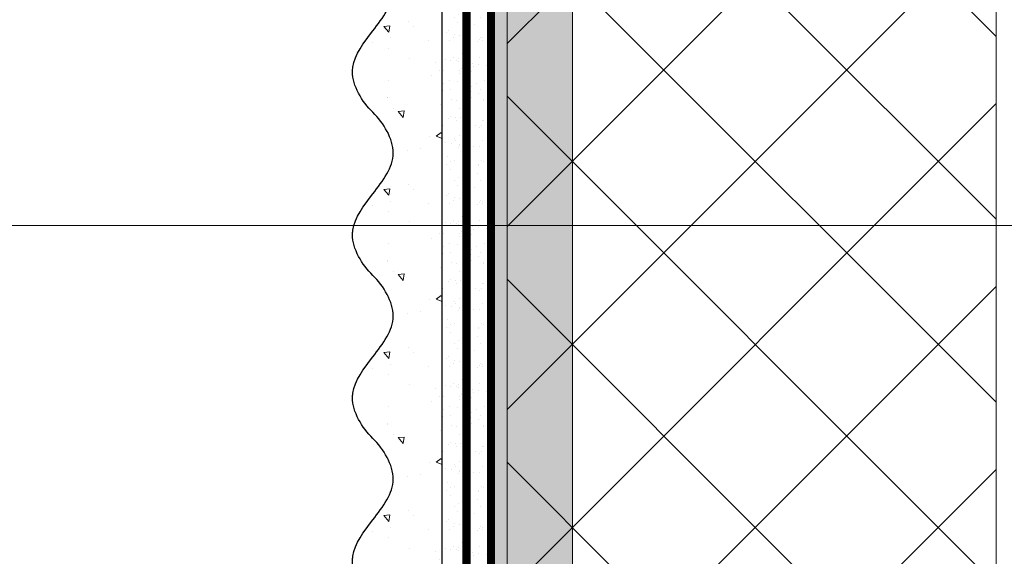
# Model space of a CAD drawing. Units: millimetres. Extents: x -127181 to 43081, y -28550 to 2974.
# Drawn here: x 14972 to 15214, y -17640 to -17508 of the extents above; entities that cross this region are included whole.
import ezdxf
from ezdxf import colors
from ezdxf.entities.mleader import LeaderData, LeaderLine
from ezdxf.math import Vec2, Vec3

# ---------------------------------------------------------------- set-up
doc = ezdxf.new("R2010")
doc.units = ezdxf.units.MM
doc.linetypes.add('ACAD_ISO03W100', pattern=[30, 12, -18])
doc.linetypes.add('Штриховая', pattern=[6, 2, -2, 2])
doc.layers.get('0').update_dxf_attribs({"lineweight": 30})
doc.layers.add('TN-АННОТАЦИИ', color=7, linetype='Continuous', lineweight=20, true_color=0x000000)
for name, color, linetype, lineweight in [('TN-ГРУНТОВКА', 6, 'Continuous', 15), ('TN-СТЯЖКА', 252, 'Continuous', 15), ('TN-УТЕПЛИТЕЛЬ XPS', 252, 'Continuous', 15), ('ТН_Штрих Штукатурка', 7, 'Continuous', 15), ('ТН_Штукатурка', 7, 'Continuous', 25)]:
    doc.layers.add(name, color=color, linetype=linetype, lineweight=lineweight)
doc.layers.add('Стеклосетка', color=7, linetype='ACAD_ISO03W100')
doc.styles.add('TN-Текст', font='isocpeur.ttf')

# ---------------------------------------------------------------- blocks, each defined once
blk = doc.blocks.new('*U358')
at = {"lineweight": 9, "transparency": 33554559}
h = blk.add_hatch(dxfattribs=at)
h.set_pattern_fill('ANSI37', color=256, scale=10)
h.set_pattern_definition([(45, (103.5000000332376, 23.99961255794206), (-22.45064030267288, 22.45064030267288), []), (135, (103.5000000332376, 23.99961255794206), (-22.45064030267288, -22.45064030267288), [])])
h.paths.add_polyline_path([(1103.50000003323, 123.9996125579421), (-7.24247774181771e-12, 124), (0, 4), (1103.500000033237, 3.99961255794206)])
at = {"lineweight": 20}
blk.add_lwpolyline([(1103.50000003323, 123.9996125579421), (-7.24247774181771e-12, 124), (0, 4), (1103.500000033237, 3.99961255794206)], close=True, dxfattribs=at)
blk = doc.blocks.new('*U90')
at = {"layer": 'ТН_Штрих Штукатурка', "ltscale": 100}
h = blk.add_hatch(dxfattribs=at)
h.set_pattern_fill('AR-SAND', color=256, scale=0.1, angle=180, style=0)
h.set_pattern_definition([(217.5, (852.9999999999774, 58958.9397012332), (0.1600031295984064, -4.894132373293424), [0, -3.860800000000001, 0, -4.318000000000001, 0, -4.1275]), (187.5, (852.9999999999774, 58958.9397012332), (-4.495232831380023, -7.168251005683545), [0, -2.082799999999998, 0, -3.479799999999998, 0, -1.333499999999999]), (147.5, (856.124199999983, 58958.9397012332), (-7.90992370241458, -0.01437184678545994), [0, -1.269999999999999, 0, -4.571999999999996, 0, -5.968999999999996]), (137.5, (856.124199999983, 58958.9397012332), (-7.635564524722971, -2.229293232572165), [0, -0.635, 0, -2.9972, 0, -3.429])])
h.paths.add_polyline_path([(-1.882938249764265e-13, 439.9999999999999), (11.99999999999981, 439.9999999999999), (11.99999999999979, 479.9999999999927), (-2.060573933704258e-13, 479.9999999999927)])
h = blk.add_hatch(dxfattribs=at)
h.set_pattern_fill('AR-CONC', color=256, scale=0.1, angle=180, style=0)
h.set_pattern_definition([(230.0000000000001, (-1.882938249764265e-13, 439.9999999999999), (-18.2184668996004, 1.593908553890302), [1.905, -20.955]), (175, (-1.882938249764265e-13, 439.9999999999999), (3.524342142496941, -19.10568452390352), [1.524, -16.764058417]), (280.4514447, (-1.518200700000188, 440.13282535), (-14.69412470903532, -17.51177519121952), [1.61900088, -17.80902446]), (226.1842, (-1.863489120773716e-13, 434.92), (-27.107904089213, 4.204232793272705), [2.857499999999999, -31.43249999999999]), (276.6355576100001, (-2.258990000000187, 435.27035), (-23.74041340515029, -24.74261245977216), [2.428502314, -26.713560816]), (171.18415117, (-1.863489120773716e-13, 434.92), (-23.74041340649769, -24.74261245855328), [2.285996707, -25.145973192]), (201, (-2.540000000000187, 436.1899999999999), (-15.16143912691325, 10.22651981870876), [1.905, -20.955]), (146.0000000000001, (-2.540000000000187, 436.1899999999999), (-6.1802028347647, -18.41879661223193), [1.524, -16.764]), (251.451445, (-3.803453260000187, 437.0422099899999), (-21.34164192787161, -8.192276888590532), [1.61900088, -17.80899376]), (217.5, (-1.882938249764265e-13, 439.9999999999999), (-0.3088603250591784, -8.455503887315311), [0, -16.5608, 0, -17.018, 0, -16.8275]), (187.5, (-1.882938249764265e-13, 439.9999999999999), (-6.681966251030572, -10.01805748181195), [0, -9.702799999999998, 0, -16.1798, 0, -6.4135]), (147.5, (5.664199999999812, 439.9999999999999), (-13.55905951668714, 0.5728743992673392), [0, -6.35, 0, -19.812, 0, -26.289]), (137.5, (8.204199999999812, 439.9999999999999), (-14.8129181386018, -2.542649103333309), [0, -8.254999999999999, 0, -13.1572, 0, -18.669])])
edge = h.paths.add_edge_path()
edge.add_line((11.99999999999979, 479.9999999999999), (11.99999999999981, 439.9999999999999))
edge.add_line((11.99999999999981, 439.9999999999999), (33.91626297328034, 439.9999999999999))
edge.add_spline(control_points=[(33.91626297328034, 439.9999999999999), (33.46087830081664, 443.1248807340905), (28.74975791948275, 449.265895466959), (21.55795630720304, 458.6405146831743), (26.36476861652002, 466.3044698496521), (28.9999999999998, 468.9397012331319), (31.63523138347345, 471.5749326166055), (34.28108439063177, 475.7934661309244), (33.96735444011328, 479.6494068640494), (33.91626297328024, 479.9999999999999)], knot_values=[0, 0, 0, 0, 10.05250795184849, 21.23284783932141, 32.41318772684639, 32.41318772684639, 32.41318772684639, 43.59352761434533, 44.72135954999594, 44.72135954999594, 44.72135954999594, 44.72135954999594], degree=3, periodic=0)
edge.add_line((33.91626297328024, 479.9999999999999), (11.99999999999979, 479.9999999999999))
h = blk.add_hatch(dxfattribs=at)
h.set_pattern_fill('AR-SAND', color=256, scale=0.1, angle=180, style=0)
h.set_pattern_definition([(217.5, (852.9999999999774, 58918.9397012332), (0.1600031295984064, -4.894132373293424), [0, -3.860800000000001, 0, -4.318000000000001, 0, -4.1275]), (187.5, (852.9999999999774, 58918.9397012332), (-4.495232831380023, -7.168251005683545), [0, -2.082799999999998, 0, -3.479799999999998, 0, -1.333499999999999]), (147.5, (856.124199999983, 58918.9397012332), (-7.90992370241458, -0.01437184678545994), [0, -1.269999999999999, 0, -4.571999999999996, 0, -5.968999999999996]), (137.5, (856.124199999983, 58918.9397012332), (-7.635564524722971, -2.229293232572165), [0, -0.635, 0, -2.9972, 0, -3.429])])
h.paths.add_polyline_path([(-1.70530256582424e-13, 399.9999999999999), (11.99999999999983, 399.9999999999999), (11.99999999999981, 439.9999999999927), (-1.882938249764233e-13, 439.9999999999927)])
h = blk.add_hatch(dxfattribs=at)
h.set_pattern_fill('AR-CONC', color=256, scale=0.1, angle=180, style=0)
h.set_pattern_definition([(230.0000000000001, (-1.70530256582424e-13, 399.9999999999999), (-18.2184668996004, 1.593908553890302), [1.905, -20.955]), (175, (-1.70530256582424e-13, 399.9999999999999), (3.524342142496941, -19.10568452390352), [1.524, -16.764058417]), (280.4514447, (-1.518200700000171, 400.13282535), (-14.69412470903532, -17.51177519121952), [1.61900088, -17.80902446]), (226.1842, (-1.685853436833691e-13, 394.92), (-27.107904089213, 4.204232793272705), [2.857499999999999, -31.43249999999999]), (276.6355576100001, (-2.258990000000169, 395.27035), (-23.74041340515029, -24.74261245977216), [2.428502314, -26.713560816]), (171.18415117, (-1.685853436833691e-13, 394.92), (-23.74041340649769, -24.74261245855328), [2.285996707, -25.145973192]), (201, (-2.540000000000169, 396.1899999999999), (-15.16143912691325, 10.22651981870876), [1.905, -20.955]), (146.0000000000001, (-2.540000000000169, 396.1899999999999), (-6.1802028347647, -18.41879661223193), [1.524, -16.764]), (251.451445, (-3.803453260000169, 397.0422099899999), (-21.34164192787161, -8.192276888590532), [1.61900088, -17.80899376]), (217.5, (-1.70530256582424e-13, 399.9999999999999), (-0.3088603250591784, -8.455503887315311), [0, -16.5608, 0, -17.018, 0, -16.8275]), (187.5, (-1.70530256582424e-13, 399.9999999999999), (-6.681966251030572, -10.01805748181195), [0, -9.702799999999998, 0, -16.1798, 0, -6.4135]), (147.5, (5.66419999999983, 399.9999999999999), (-13.55905951668714, 0.5728743992673392), [0, -6.35, 0, -19.812, 0, -26.289]), (137.5, (8.20419999999983, 399.9999999999999), (-14.8129181386018, -2.542649103333309), [0, -8.254999999999999, 0, -13.1572, 0, -18.669])])
edge = h.paths.add_edge_path()
edge.add_line((11.99999999999981, 439.9999999999999), (11.99999999999983, 399.9999999999999))
edge.add_line((11.99999999999983, 399.9999999999999), (33.91626297328035, 399.9999999999999))
edge.add_spline(control_points=[(33.91626297328035, 399.9999999999999), (33.46087830081665, 403.1248807340905), (28.74975791948277, 409.265895466959), (21.55795630720306, 418.6405146831743), (26.36476861652003, 426.3044698496521), (28.99999999999982, 428.9397012331319), (31.63523138347347, 431.5749326166055), (34.28108439063178, 435.7934661309244), (33.9673544401133, 439.6494068640494), (33.91626297328025, 439.9999999999999)], knot_values=[0, 0, 0, 0, 10.05250795184849, 21.23284783932141, 32.41318772684639, 32.41318772684639, 32.41318772684639, 43.59352761434533, 44.72135954999594, 44.72135954999594, 44.72135954999594, 44.72135954999594], degree=3, periodic=0)
edge.add_line((33.91626297328025, 439.9999999999999), (11.99999999999981, 439.9999999999999))
h = blk.add_hatch(dxfattribs=at)
h.set_pattern_fill('AR-SAND', color=256, scale=0.1, angle=180, style=0)
h.set_pattern_definition([(217.5, (852.9999999999775, 58878.9397012332), (0.1600031295984064, -4.894132373293424), [0, -3.860800000000001, 0, -4.318000000000001, 0, -4.1275]), (187.5, (852.9999999999775, 58878.9397012332), (-4.495232831380023, -7.168251005683545), [0, -2.082799999999998, 0, -3.479799999999998, 0, -1.333499999999999]), (147.5, (856.1241999999831, 58878.9397012332), (-7.90992370241458, -0.01437184678545994), [0, -1.269999999999999, 0, -4.571999999999996, 0, -5.968999999999996]), (137.5, (856.1241999999831, 58878.9397012332), (-7.635564524722971, -2.229293232572165), [0, -0.635, 0, -2.9972, 0, -3.429])])
h.paths.add_polyline_path([(-1.527666881884215e-13, 359.9999999999999), (11.99999999999985, 359.9999999999999), (11.99999999999983, 399.9999999999927), (-1.705302565824208e-13, 399.9999999999927)])
h = blk.add_hatch(dxfattribs=at)
h.set_pattern_fill('AR-CONC', color=256, scale=0.1, angle=180, style=0)
h.set_pattern_definition([(230.0000000000001, (-1.527666881884215e-13, 359.9999999999999), (-18.2184668996004, 1.593908553890302), [1.905, -20.955]), (175, (-1.527666881884215e-13, 359.9999999999999), (3.524342142496941, -19.10568452390352), [1.524, -16.764058417]), (280.4514447, (-1.518200700000153, 360.13282535), (-14.69412470903532, -17.51177519121952), [1.61900088, -17.80902446]), (226.1842, (-1.508217752893666e-13, 354.92), (-27.107904089213, 4.204232793272705), [2.857499999999999, -31.43249999999999]), (276.6355576100001, (-2.258990000000151, 355.27035), (-23.74041340515029, -24.74261245977216), [2.428502314, -26.713560816]), (171.18415117, (-1.508217752893666e-13, 354.92), (-23.74041340649769, -24.74261245855328), [2.285996707, -25.145973192]), (201, (-2.540000000000151, 356.1899999999999), (-15.16143912691325, 10.22651981870876), [1.905, -20.955]), (146.0000000000001, (-2.540000000000151, 356.1899999999999), (-6.1802028347647, -18.41879661223193), [1.524, -16.764]), (251.451445, (-3.803453260000151, 357.0422099899999), (-21.34164192787161, -8.192276888590532), [1.61900088, -17.80899376]), (217.5, (-1.527666881884215e-13, 359.9999999999999), (-0.3088603250591784, -8.455503887315311), [0, -16.5608, 0, -17.018, 0, -16.8275]), (187.5, (-1.527666881884215e-13, 359.9999999999999), (-6.681966251030572, -10.01805748181195), [0, -9.702799999999998, 0, -16.1798, 0, -6.4135]), (147.5, (5.664199999999847, 359.9999999999999), (-13.55905951668714, 0.5728743992673392), [0, -6.35, 0, -19.812, 0, -26.289]), (137.5, (8.204199999999847, 359.9999999999999), (-14.8129181386018, -2.542649103333309), [0, -8.254999999999999, 0, -13.1572, 0, -18.669])])
edge = h.paths.add_edge_path()
edge.add_line((11.99999999999983, 399.9999999999999), (11.99999999999985, 359.9999999999999))
edge.add_line((11.99999999999985, 359.9999999999999), (33.91626297328037, 359.9999999999999))
edge.add_spline(control_points=[(33.91626297328038, 359.9999999999999), (33.46087830081667, 363.1248807340905), (28.74975791948279, 369.265895466959), (21.55795630720308, 378.6405146831743), (26.36476861652005, 386.3044698496521), (28.99999999999983, 388.9397012331319), (31.63523138347349, 391.5749326166055), (34.2810843906318, 395.7934661309244), (33.96735444011332, 399.6494068640494), (33.91626297328028, 399.9999999999999)], knot_values=[0, 0, 0, 0, 10.05250795184849, 21.23284783932141, 32.41318772684639, 32.41318772684639, 32.41318772684639, 43.59352761434533, 44.72135954999594, 44.72135954999594, 44.72135954999594, 44.72135954999594], degree=3, periodic=0)
edge.add_line((33.91626297328028, 399.9999999999999), (11.99999999999983, 399.9999999999999))
h = blk.add_hatch(dxfattribs=at)
h.set_pattern_fill('AR-SAND', color=256, scale=0.1, angle=180, style=0)
h.set_pattern_definition([(217.5, (852.9999999999775, 58838.9397012332), (0.1600031295984064, -4.894132373293424), [0, -3.860800000000001, 0, -4.318000000000001, 0, -4.1275]), (187.5, (852.9999999999775, 58838.9397012332), (-4.495232831380023, -7.168251005683545), [0, -2.082799999999998, 0, -3.479799999999998, 0, -1.333499999999999]), (147.5, (856.1241999999831, 58838.9397012332), (-7.90992370241458, -0.01437184678545994), [0, -1.269999999999999, 0, -4.571999999999996, 0, -5.968999999999996]), (137.5, (856.1241999999831, 58838.9397012332), (-7.635564524722971, -2.229293232572165), [0, -0.635, 0, -2.9972, 0, -3.429])])
h.paths.add_polyline_path([(-1.35003119794419e-13, 319.9999999999999), (11.99999999999986, 319.9999999999999), (11.99999999999985, 359.9999999999927), (-1.527666881884183e-13, 359.9999999999927)])
h = blk.add_hatch(dxfattribs=at)
h.set_pattern_fill('AR-CONC', color=256, scale=0.1, angle=180, style=0)
h.set_pattern_definition([(230.0000000000001, (-1.35003119794419e-13, 319.9999999999999), (-18.2184668996004, 1.593908553890302), [1.905, -20.955]), (175, (-1.35003119794419e-13, 319.9999999999999), (3.524342142496941, -19.10568452390352), [1.524, -16.764058417]), (280.4514447, (-1.518200700000135, 320.13282535), (-14.69412470903532, -17.51177519121952), [1.61900088, -17.80902446]), (226.1842, (-1.330582068953641e-13, 314.92), (-27.107904089213, 4.204232793272705), [2.857499999999999, -31.43249999999999]), (276.6355576100001, (-2.258990000000134, 315.27035), (-23.74041340515029, -24.74261245977216), [2.428502314, -26.713560816]), (171.18415117, (-1.330582068953641e-13, 314.92), (-23.74041340649769, -24.74261245855328), [2.285996707, -25.145973192]), (201, (-2.540000000000134, 316.1899999999999), (-15.16143912691325, 10.22651981870876), [1.905, -20.955]), (146.0000000000001, (-2.540000000000134, 316.1899999999999), (-6.1802028347647, -18.41879661223193), [1.524, -16.764]), (251.451445, (-3.803453260000134, 317.0422099899999), (-21.34164192787161, -8.192276888590532), [1.61900088, -17.80899376]), (217.5, (-1.35003119794419e-13, 319.9999999999999), (-0.3088603250591784, -8.455503887315311), [0, -16.5608, 0, -17.018, 0, -16.8275]), (187.5, (-1.35003119794419e-13, 319.9999999999999), (-6.681966251030572, -10.01805748181195), [0, -9.702799999999998, 0, -16.1798, 0, -6.4135]), (147.5, (5.664199999999865, 319.9999999999999), (-13.55905951668714, 0.5728743992673392), [0, -6.35, 0, -19.812, 0, -26.289]), (137.5, (8.204199999999865, 319.9999999999999), (-14.8129181386018, -2.542649103333309), [0, -8.254999999999999, 0, -13.1572, 0, -18.669])])
edge = h.paths.add_edge_path()
edge.add_line((11.99999999999985, 359.9999999999999), (11.99999999999986, 319.9999999999999))
edge.add_line((11.99999999999986, 319.9999999999999), (33.91626297328039, 319.9999999999999))
edge.add_spline(control_points=[(33.91626297328039, 319.9999999999999), (33.46087830081669, 323.1248807340905), (28.7497579194828, 329.265895466959), (21.5579563072031, 338.6405146831743), (26.36476861652007, 346.3044698496521), (28.99999999999985, 348.9397012331319), (31.6352313834735, 351.5749326166055), (34.28108439063182, 355.7934661309244), (33.96735444011333, 359.6494068640494), (33.91626297328029, 359.9999999999999)], knot_values=[0, 0, 0, 0, 10.05250795184849, 21.23284783932141, 32.41318772684639, 32.41318772684639, 32.41318772684639, 43.59352761434533, 44.72135954999594, 44.72135954999594, 44.72135954999594, 44.72135954999594], degree=3, periodic=0)
edge.add_line((33.91626297328029, 359.9999999999999), (11.99999999999984, 359.9999999999999))
h = blk.add_hatch(dxfattribs=at)
h.set_pattern_fill('AR-CONC', color=256, scale=0.1, angle=180, style=0)
h.set_pattern_definition([(230.0000000000001, (-1.172395514004165e-13, 279.9999999999999), (-18.2184668996004, 1.593908553890302), [1.905, -20.955]), (175, (-1.172395514004165e-13, 279.9999999999999), (3.524342142496941, -19.10568452390352), [1.524, -16.764058417]), (280.4514447, (-1.518200700000117, 280.13282535), (-14.69412470903532, -17.51177519121952), [1.61900088, -17.80902446]), (226.1842, (-1.152946385013616e-13, 274.92), (-27.107904089213, 4.204232793272705), [2.857499999999999, -31.43249999999999]), (276.6355576100001, (-2.258990000000116, 275.27035), (-23.74041340515029, -24.74261245977216), [2.428502314, -26.713560816]), (171.18415117, (-1.152946385013616e-13, 274.92), (-23.74041340649769, -24.74261245855328), [2.285996707, -25.145973192]), (201, (-2.540000000000116, 276.1899999999999), (-15.16143912691325, 10.22651981870876), [1.905, -20.955]), (146.0000000000001, (-2.540000000000116, 276.1899999999999), (-6.1802028347647, -18.41879661223193), [1.524, -16.764]), (251.451445, (-3.803453260000116, 277.0422099899999), (-21.34164192787161, -8.192276888590532), [1.61900088, -17.80899376]), (217.5, (-1.172395514004165e-13, 279.9999999999999), (-0.3088603250591784, -8.455503887315311), [0, -16.5608, 0, -17.018, 0, -16.8275]), (187.5, (-1.172395514004165e-13, 279.9999999999999), (-6.681966251030572, -10.01805748181195), [0, -9.702799999999998, 0, -16.1798, 0, -6.4135]), (147.5, (5.664199999999883, 279.9999999999999), (-13.55905951668714, 0.5728743992673392), [0, -6.35, 0, -19.812, 0, -26.289]), (137.5, (8.204199999999883, 279.9999999999999), (-14.8129181386018, -2.542649103333309), [0, -8.254999999999999, 0, -13.1572, 0, -18.669])])
edge = h.paths.add_edge_path()
edge.add_line((11.99999999999986, 319.9999999999999), (11.99999999999988, 279.9999999999999))
edge.add_line((11.99999999999988, 279.9999999999999), (33.91626297328041, 279.9999999999999))
edge.add_spline(control_points=[(33.91626297328041, 279.9999999999999), (33.46087830081671, 283.1248807340905), (28.74975791948282, 289.265895466959), (21.55795630720311, 298.6405146831743), (26.36476861652009, 306.3044698496521), (28.99999999999987, 308.9397012331319), (31.63523138347352, 311.5749326166055), (34.28108439063184, 315.7934661309244), (33.96735444011335, 319.6494068640494), (33.91626297328031, 319.9999999999999)], knot_values=[0, 0, 0, 0, 10.05250795184849, 21.23284783932141, 32.41318772684639, 32.41318772684639, 32.41318772684639, 43.59352761434533, 44.72135954999594, 44.72135954999594, 44.72135954999594, 44.72135954999594], degree=3, periodic=0)
edge.add_line((33.91626297328031, 319.9999999999999), (11.99999999999986, 319.9999999999999))
at = {"layer": 'ТН_Штукатурка', "ltscale": 100}
for points in [[(-2.06057393370429e-13, 479.9999999999999), (-1.882938249764265e-13, 439.9999999999999)], [(11.99999999999981, 439.9999999999999), (11.99999999999979, 479.9999999999999)], [(-1.882938249764265e-13, 439.9999999999999), (-1.70530256582424e-13, 399.9999999999999)], [(11.99999999999983, 399.9999999999999), (11.99999999999981, 439.9999999999999)], [(-1.70530256582424e-13, 399.9999999999999), (-1.527666881884215e-13, 359.9999999999999)], [(11.99999999999985, 359.9999999999999), (11.99999999999983, 399.9999999999999)], [(-1.527666881884215e-13, 359.9999999999999), (-1.35003119794419e-13, 319.9999999999999)], [(11.99999999999986, 319.9999999999999), (11.99999999999985, 359.9999999999999)], [(-1.35003119794419e-13, 319.9999999999999), (-1.172395514004165e-13, 279.9999999999999)], [(11.99999999999988, 279.9999999999999), (11.99999999999986, 319.9999999999999)]]:
    blk.add_lwpolyline(points, dxfattribs=at)
for points in [[(33.91626297328034, 439.9999999999999), (33.46087830081664, 443.1248807340905), (28.74975791948275, 449.265895466959), (21.55795630720304, 458.6405146831743), (26.36476861652002, 466.3044698496521), (28.9999999999998, 468.9397012331319), (31.63523138347345, 471.5749326166055), (34.28108439063177, 475.7934661309244), (33.96735444011328, 479.6494068640494), (33.91626297328024, 479.9999999999999)], [(33.91626297328035, 399.9999999999999), (33.46087830081665, 403.1248807340905), (28.74975791948277, 409.265895466959), (21.55795630720306, 418.6405146831743), (26.36476861652003, 426.3044698496521), (28.99999999999982, 428.9397012331319), (31.63523138347347, 431.5749326166055), (34.28108439063178, 435.7934661309244), (33.9673544401133, 439.6494068640494), (33.91626297328025, 439.9999999999999)], [(33.91626297328038, 359.9999999999999), (33.46087830081667, 363.1248807340905), (28.74975791948279, 369.265895466959), (21.55795630720308, 378.6405146831743), (26.36476861652005, 386.3044698496521), (28.99999999999983, 388.9397012331319), (31.63523138347349, 391.5749326166055), (34.2810843906318, 395.7934661309244), (33.96735444011332, 399.6494068640494), (33.91626297328028, 399.9999999999999)], [(33.91626297328039, 319.9999999999999), (33.46087830081669, 323.1248807340905), (28.7497579194828, 329.265895466959), (21.5579563072031, 338.6405146831743), (26.36476861652007, 346.3044698496521), (28.99999999999985, 348.9397012331319), (31.6352313834735, 351.5749326166055), (34.28108439063182, 355.7934661309244), (33.96735444011333, 359.6494068640494), (33.91626297328029, 359.9999999999999)], [(33.91626297328041, 279.9999999999999), (33.46087830081671, 283.1248807340905), (28.74975791948282, 289.265895466959), (21.55795630720311, 298.6405146831743), (26.36476861652009, 306.3044698496521), (28.99999999999987, 308.9397012331319), (31.63523138347352, 311.5749326166055), (34.28108439063184, 315.7934661309244), (33.96735444011335, 319.6494068640494), (33.91626297328031, 319.9999999999999)]]:
    blk.add_open_spline(points, degree=3, knots=[0, 0, 0, 0, 10.05250795184849, 21.23284783932141, 32.41318772684639, 32.41318772684639, 32.41318772684639, 43.59352761434533, 44.72135954999594, 44.72135954999594, 44.72135954999594, 44.72135954999594], dxfattribs=at)
blk = doc.blocks.new('_DotSmall')
at = {"color": 0, "linetype": 'ByBlock', "const_width": 0.5}
blk.add_lwpolyline([(-0.0625, 0, 1), (0.0625, 0, 1)], format="xyb", close=True, dxfattribs=at)

msp = doc.modelspace()

# ---------------------------------------------------------------- hatches: boundary and pattern name
at = {"layer": 'TN-СТЯЖКА'}
h = msp.add_hatch(dxfattribs=at)
h.set_pattern_fill('AR-SAND', color=256, scale=0.1, angle=-90.00000000000001)
h.set_pattern_definition([(307.5, (12816.92495536135, -9543.74292892042), (4.894132373293424, 0.1600031295984037), [0, -3.860799999999998, 0, -4.317999999999994, 0, -4.127499999999994]), (277.5, (12816.92495536135, -9543.74292892042), (7.168251005683542, -4.495232831380028), [0, -2.0828, 0, -3.4798, 0, -1.3335]), (237.5, (12816.92495536135, -9540.618728920419), (0.01437184678545617, -7.90992370241458), [0, -1.27, 0, -4.572, 0, -5.969]), (227.5, (12816.92495536135, -9540.618728920419), (2.229293232572162, -7.635564524722972), [0, -0.635, 0, -2.9972, 0, -3.429])])
h.paths.add_polyline_path([(15087.77861722335, -16839.59048129064), (15107.77861722335, -16839.59048129064), (15107.77861722334, -17959.59048129065), (15087.77861722334, -17959.59048129065)])

# ---------------------------------------------------------------- linework, layer by layer
at = {"layer": 'TN-ГРУНТОВКА', "linetype": 'Штриховая', "ltscale": 0.5}
msp.add_lwpolyline([(15081.77861722334, -17959.59048129065, 2, 2, 0), (15081.77861722334, -16839.59048129065, 0, 0, 0)], format="xyseb", dxfattribs=at)
at = {"layer": 'TN-СТЯЖКА'}
msp.add_lwpolyline([(15087.77861722335, -16839.59048129064), (15107.77861722335, -16839.59048129064), (15107.77861722334, -17959.59048129065), (15087.77861722334, -17959.59048129065)], close=True, dxfattribs=at)
at = {"layer": 'Стеклосетка', "linetype": 'Штриховая', "ltscale": 0.2, "const_width": 2}
msp.add_lwpolyline([(15087.77861722334, -17959.59048129065), (15087.77861722334, -16839.59048129065)], dxfattribs=at)

# ---------------------------------------------------------------- block references
at = {"layer": 'TN-УТЕПЛИТЕЛЬ XPS', "ltscale": 100, "rotation": 89.99999999999997}
msp.add_blockref('*U358', (15215.77861722334, -17959.59048129065), dxfattribs=at)
at = {"layer": 'ТН_Штукатурка', "ltscale": 100, "xscale": -1}
msp.add_blockref('*U90', (15087.77861722334, -17959.59048129065), dxfattribs=at)

# ---------------------------------------------------------------- leaders
at = {"layer": 'TN-АННОТАЦИИ'}
ml = msp.add_multileader_mtext('Standard', dxfattribs=at)
ml.set_content('2', color=256, style='TN-Текст')
ml.set_leader_properties(color=256, linetype='ByLayer', lineweight=-1)
ml.set_arrow_properties(name='DOTSMALL')
ml.build(insert=Vec2(0, 0))
ml.multileader.update_dxf_attribs({"text_left_attachment_type": 6, "text_right_attachment_type": 6, "dogleg_length": 100, "arrow_head_size": 50, "scale": 10})
ctx = ml.context
ctx.base_point, ctx.scale, ctx.char_height, ctx.arrow_head_size, ctx.landing_gap_size, ctx.plane_origin, ctx.plane_x_axis, ctx.plane_y_axis = Vec3(14838.1111051467, -17558.45521673235), 10, 25, 50, 0, Vec3(16864.30637789676, -18754.18412016764), Vec3(0.9999999999680143, 7.998227304975068e-06), Vec3(-7.998227304975068e-06, 0.9999999999680143)
ctx.left_attachment, ctx.right_attachment, ctx.text_align_type = 6, 6, 1
notes = []
notes.append((ctx, [(1, (1, 1, 0), (14858.7904242405, -17558.45505133446), (-0.9999999999680143, -7.998227304975068e-06), 8.179319094457313, [(1, [(15287.50575847008, -17439.51182757514), (15287.50575847008, -17558.45505133446)], 0, [])])]))
ctx.mtext.insert, ctx.mtext.text_direction, ctx.mtext.rotation, ctx.mtext.alignment, ctx.mtext.line_spacing_style, ctx.mtext.flow_direction = Vec3(14844.36086519968, -17528.45516674439), Vec3(0.9999999999680143, 7.998227304975068e-06), 7.998227305060344e-06, 2, 2, 5
for ctx, leaders in notes:
    for number, flags, end, landing, length, lines in leaders:
        leader = LeaderData()
        leader.index, (leader.has_last_leader_line, leader.has_dogleg_vector, leader.attachment_direction) = number, flags
        leader.last_leader_point, leader.dogleg_vector, leader.dogleg_length = Vec3(end), Vec3(landing), length
        for number, points, colour, breaks in lines:
            line = LeaderLine()
            line.index, line.vertices, line.color, line.breaks = number, Vec3.list(points), colors.encode_raw_color(colour), breaks
            leader.lines.append(line)
        ctx.leaders.append(leader)

doc.saveas('drawing.dxf')
